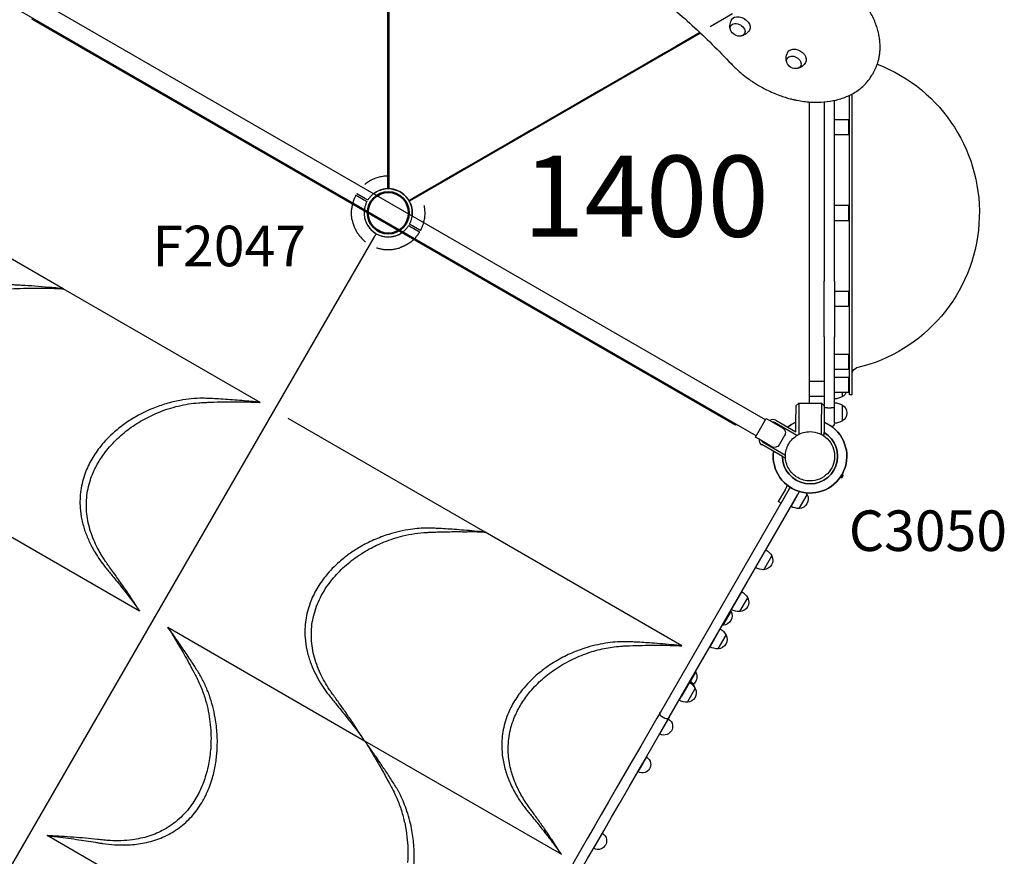
# Model space of a CAD drawing. Units: millimetres. Extents: x 0 to 36346, y 0 to 21000.
# Drawn here: x 7961 to 9780, y 12725 to 14272 of the extents above; entities that cross this region are included whole.
import ezdxf

# ---------------------------------------------------------------- set-up
doc = ezdxf.new("R2010")
doc.units = ezdxf.units.MM
doc.header["$LTSCALE"] = 15
doc.linetypes.add('HIDDEN2', pattern=[4.7625, 3.175, -1.5875])
doc.layers.get('DEFPOINTS').update_dxf_attribs({"lineweight": 50})
for name, color, linetype in [('P001', 131, 'Continuous'), ('P901', 135, 'Continuous'), ('P902', 185, 'Continuous'), ('P_3TEXT', 60, 'Continuous')]:
    doc.layers.add(name, color=color, linetype=linetype)
doc.styles.add('BIGFONT', font='simplex.shx', dxfattribs={"bigfont": 'bigfont.shx'})

# ---------------------------------------------------------------- blocks, each defined once
blk = doc.blocks.new('3デッキ下')
at = {"layer": 'DEFPOINTS'}
for centre in [(0, 0), (779.4, -450), (0, -900)]:
    blk.add_circle(centre, 38.1, dxfattribs=at)
at = {"layer": 'P901', "linetype": 'HIDDEN2'}
for p, q in [((43.4, 26.8), (37.8, 23.5)), ((39.3, 20.9), (44.9, 24.2)), ((46, 28.3), (43.4, 26.8)), ((44.9, 24.2), (47.5, 25.7)), ((-44.9, -24.2), (-47.5, -25.7)), ((-46, -28.3), (-43.4, -26.8)), ((-39.3, -20.9), (-44.9, -24.2)), ((-43.4, -26.8), (-37.8, -23.5)), ((740.4, -428.6), (38, -23.1)), ((1, -44.5), (1, -855.5)), ((777.9, -399), (777.9, -396)), ((777.9, -405.5), (777.9, -399)), ((780.9, -396), (780.9, -399)), ((780.9, -399), (780.9, -405.5)), ((38, -876.9), (740.4, -471.4)), ((777.9, -501), (777.9, -494.5)), ((777.9, -504), (777.9, -501)), ((780.9, -494.5), (780.9, -501)), ((780.9, -501), (780.9, -504)), ((-43.4, -873.2), (-46, -871.7)), ((-37.8, -876.5), (-43.4, -873.2)), ((-47.5, -874.3), (-44.9, -875.8)), ((-44.9, -875.8), (-39.3, -879.1)), ((37.8, -923.5), (43.4, -926.8)), ((44.9, -924.2), (39.3, -920.9)), ((43.4, -926.8), (46, -928.3)), ((47.5, -925.7), (44.9, -924.2))]:
    blk.add_line(p, q, dxfattribs=at)
for centre, radius, start, end in [((0, 0), 68, 71.3757, 168.6243), ((0, 0), 68, 31.264, 55.2813), ((0, 0), 44.5, 86.1366, 153.8634), ((0, 0), 44.5, 62, 86.1366), ((0, 0), 44.5, 31.9317, 62), ((0, 0), 44.5, 153.8634, 178), ((0, 0), 44.5, 333.8634, 28.0683), ((0, 0), 68, 329.1574, 28.736), ((0, 0), 44.5, 178, 208.0683), ((0, 0), 68, 184.7187, 208.736), ((0, 0), 68, 211.264, 270.8426), ((0, 0), 44.5, 211.9317, 266.1366), ((0, 0), 44.5, 266.1366, 333.8634), ((779.4, -450), 68, 91.264, 150.8426), ((779.4, -450), 68, 64.7187, 88.736), ((779.4, -450), 68, 311.3757, 48.6243), ((779.4, -450), 44.5, 91.9317, 146.1366), ((779.4, -450), 44.5, 58, 88.0683), ((779.4, -450), 44.5, 33.8634, 58), ((779.4, -450), 44.5, 146.1366, 213.8634), ((779.4, -450), 44.5, 326.1366, 33.8634), ((779.4, -450), 68, 209.1312, 268.736), ((779.4, -450), 44.5, 213.8634, 268.0683), ((779.4, -450), 44.5, 271.9317, 302), ((779.4, -450), 44.5, 302, 326.1366), ((779.4, -450), 68, 271.264, 295.2813), ((0, -900), 68, 89.1574, 148.736), ((0, -900), 68, 151.264, 175.2813), ((0, -900), 44.5, 93.8634, 148.0683), ((0, -900), 44.5, 26.1366, 93.8634), ((0, -900), 68, 331.264, 30.8688), ((0, -900), 44.5, 151.9317, 182), ((0, -900), 44.5, 331.9317, 26.1366), ((0, -900), 44.5, 182, 206.1366), ((0, -900), 68, 191.3757, 288.6243), ((0, -900), 44.5, 206.1366, 273.8634), ((0, -900), 44.5, 298, 328.0683), ((0, -900), 44.5, 273.8634, 298), ((0, -900), 68, 304.7187, 328.736)]:
    blk.add_arc(centre, radius, start, end, dxfattribs=at)
for points, knots in [([(21.7, 64.4), (21.7, 64.4), (21.7, 64.4), (22.8, 64.1), (23.9, 63.7), (25.6, 63), (26.2, 62.7), (27.4, 62.2), (28, 61.9), (28.8, 61.5), (29.2, 61.3), (29.8, 61), (30.1, 60.9), (30.7, 60.6), (31, 60.4), (32, 59.9), (32.6, 59.6), (35.1, 58.2), (37, 57.1), (38.7, 55.9), (38.7, 55.9), (38.7, 55.9)], [-1.90199, -1.90199, -1.90199, -1.90199, -1.897149, -1.897149, -1.559121, -1.559121, -1.349056, -1.349056, -1.165939, -1.165939, -1.057621, -1.057621, -0.962888, -0.962888, -0.847145, -0.847145, -0.639426, -0.639426, 0, 0, 0.005342, 0.005342, 0.005342, 0.005342]), ([(58.1, 35.3), (58.1, 35.3), (58.1, 35.2), (57.8, 35.1), (57.6, 35), (57.1, 34.7), (56.8, 34.5), (56.6, 34.4)], [1.7773922, 1.7773922, 1.7773922, 1.7773922, 1.8884555, 1.8884555, 1.9995327, 1.9995327, 2.1070009, 2.1070009, 2.1070009, 2.1070009]), ([(58.1, 31.8), (58.3, 31.9), (58.6, 32.1), (59.1, 32.4), (59.3, 32.5), (59.6, 32.6), (59.6, 32.7), (59.6, 32.7)], [-0.3296087, -0.3296087, -0.3296087, -0.3296087, -0.2221405, -0.2221405, -0.1110633, -0.1110633, 0, 0, 0, 0]), ([(-67.8, -5.6), (-67.8, -5.6), (-67.8, -5.6), (-67.9, -3.4), (-68, -1.3), (-67.9, 1.6), (-67.9, 2.3), (-67.8, 3.3), (-67.8, 3.7), (-67.8, 4.4), (-67.8, 4.7), (-67.7, 5.4), (-67.7, 5.8), (-67.6, 6.7), (-67.5, 7.4), (-67.4, 8.7), (-67.3, 9.4), (-67.1, 11.2), (-66.9, 12.3), (-66.7, 13.4), (-66.7, 13.4), (-66.7, 13.4)], [-1.905243, -1.905243, -1.905243, -1.905243, -1.899893, -1.899893, -1.259542, -1.259542, -1.051523, -1.051523, -0.935612, -0.935612, -0.840743, -0.840743, -0.732268, -0.732268, -0.548886, -0.548886, -0.338517, -0.338517, 0, 0, 0.004848, 0.004848, 0.004848, 0.004848]), ([(-58.1, -35.3), (-58.1, -35.3), (-58.1, -35.2), (-57.8, -35.1), (-57.6, -35), (-57.1, -34.7), (-56.8, -34.5), (-56.6, -34.4)], [0, 0, 0, 0, 0.1110633, 0.1110633, 0.2221405, 0.2221405, 0.3296087, 0.3296087, 0.3296087, 0.3296087]), ([(777.9, -383.8), (777.9, -383.5), (777.9, -383.1), (777.9, -382.6), (777.9, -382.4), (777.9, -382.1), (777.9, -382), (777.9, -382)], [-0.3296087, -0.3296087, -0.3296087, -0.3296087, -0.2221405, -0.2221405, -0.1110633, -0.1110633, 0, 0, 0, 0]), ([(780.9, -382), (780.9, -382), (780.9, -382.1), (780.9, -382.4), (780.9, -382.6), (780.9, -383.1), (780.9, -383.5), (780.9, -383.8)], [1.7773922, 1.7773922, 1.7773922, 1.7773922, 1.8884555, 1.8884555, 1.9995327, 1.9995327, 2.1070009, 2.1070009, 2.1070009, 2.1070009]), ([(824.4, -399), (824.4, -399), (824.3, -399), (823.5, -398.2), (822.6, -397.5), (821.2, -396.4), (820.6, -396), (819.6, -395.2), (819.1, -394.8), (818.3, -394.3), (818, -394.1), (817.4, -393.7), (817.1, -393.5), (816.5, -393.1), (816.2, -392.9), (815.3, -392.3), (814.7, -392), (812.3, -390.5), (810.4, -389.4), (808.5, -388.5), (808.5, -388.5), (808.5, -388.5)], [-1.90199, -1.90199, -1.90199, -1.90199, -1.897149, -1.897149, -1.559121, -1.559121, -1.349056, -1.349056, -1.165939, -1.165939, -1.057621, -1.057621, -0.962888, -0.962888, -0.847145, -0.847145, -0.639426, -0.639426, 0, 0, 0.005342, 0.005342, 0.005342, 0.005342]), ([(808.5, -511.5), (808.5, -511.5), (808.5, -511.5), (810.4, -510.6), (812.3, -509.5), (814.7, -508), (815.3, -507.7), (816.2, -507.1), (816.5, -506.9), (817.1, -506.5), (817.4, -506.3), (818, -505.9), (818.3, -505.7), (819.1, -505.2), (819.6, -504.8), (820.6, -504), (821.2, -503.6), (822.6, -502.5), (823.5, -501.8), (824.3, -501), (824.4, -501), (824.4, -501)], [-1.905243, -1.905243, -1.905243, -1.905243, -1.899893, -1.899893, -1.259542, -1.259542, -1.051523, -1.051523, -0.935612, -0.935612, -0.840743, -0.840743, -0.732268, -0.732268, -0.548886, -0.548886, -0.338517, -0.338517, 0, 0, 0.004848, 0.004848, 0.004848, 0.004848]), ([(777.9, -518), (777.9, -518), (777.9, -517.9), (777.9, -517.6), (777.9, -517.4), (777.9, -516.9), (777.9, -516.5), (777.9, -516.2)], [0, 0, 0, 0, 0.1110633, 0.1110633, 0.2221405, 0.2221405, 0.3296087, 0.3296087, 0.3296087, 0.3296087]), ([(-59.6, -867.3), (-59.6, -867.3), (-59.6, -867.4), (-59.3, -867.5), (-59.1, -867.6), (-58.6, -867.9), (-58.3, -868.1), (-58.1, -868.2)], [1.7773922, 1.7773922, 1.7773922, 1.7773922, 1.8884555, 1.8884555, 1.9995327, 1.9995327, 2.1070009, 2.1070009, 2.1070009, 2.1070009]), ([(-56.6, -865.6), (-56.8, -865.5), (-57.1, -865.3), (-57.6, -865), (-57.8, -864.9), (-58.1, -864.8), (-58.1, -864.7), (-58.1, -864.7)], [-0.3296087, -0.3296087, -0.3296087, -0.3296087, -0.2221405, -0.2221405, -0.1110633, -0.1110633, 0, 0, 0, 0]), ([(-66.7, -913.4), (-66.7, -913.4), (-66.7, -913.4), (-66.9, -912.3), (-67.1, -911.2), (-67.3, -909.4), (-67.4, -908.7), (-67.5, -907.4), (-67.6, -906.7), (-67.7, -905.8), (-67.7, -905.4), (-67.8, -904.7), (-67.8, -904.4), (-67.8, -903.7), (-67.8, -903.3), (-67.9, -902.3), (-67.9, -901.6), (-68, -898.7), (-67.9, -896.6), (-67.8, -894.4), (-67.8, -894.4), (-67.8, -894.4)], [-1.90199, -1.90199, -1.90199, -1.90199, -1.897149, -1.897149, -1.559121, -1.559121, -1.349056, -1.349056, -1.165939, -1.165939, -1.057621, -1.057621, -0.962888, -0.962888, -0.847145, -0.847145, -0.639426, -0.639426, 0, 0, 0.005342, 0.005342, 0.005342, 0.005342]), ([(59.6, -932.7), (59.6, -932.7), (59.6, -932.6), (59.3, -932.5), (59.1, -932.4), (58.6, -932.1), (58.3, -931.9), (58.1, -931.8)], [0, 0, 0, 0, 0.1110633, 0.1110633, 0.2221405, 0.2221405, 0.3296087, 0.3296087, 0.3296087, 0.3296087]), ([(38.7, -955.9), (38.7, -955.9), (38.7, -955.9), (37, -957.1), (35.1, -958.2), (32.6, -959.6), (32, -959.9), (31, -960.4), (30.7, -960.6), (30.1, -960.9), (29.8, -961), (29.2, -961.3), (28.8, -961.5), (28, -961.9), (27.4, -962.2), (26.2, -962.7), (25.6, -963), (23.9, -963.7), (22.8, -964.1), (21.7, -964.4), (21.7, -964.4), (21.7, -964.4)], [-1.905243, -1.905243, -1.905243, -1.905243, -1.899893, -1.899893, -1.259542, -1.259542, -1.051523, -1.051523, -0.935612, -0.935612, -0.840743, -0.840743, -0.732268, -0.732268, -0.548886, -0.548886, -0.338517, -0.338517, 0, 0, 0.004848, 0.004848, 0.004848, 0.004848])]:
    blk.add_open_spline(points, degree=3, knots=knots, dxfattribs=at)
for points, weights in [([(56.6, 34.4), (50.7, 31), (46, 28.3)], [1.00137883951, 1.00587299116, 1]), ([(47.5, 25.7), (52.2, 28.4), (58.1, 31.8)], [1, 1.00518025879, 1]), ([(-47.5, -25.7), (-52.2, -28.4), (-59.6, -32.7)], [1, 1.0058729913, 1.00137883954]), ([(-56.6, -34.4), (-50.7, -31), (-46, -28.3)], [1, 1.0051802588, 1]), ([(777.9, -396), (777.9, -390.5), (777.9, -383.8)], [1, 1.00518025879, 1]), ([(780.9, -383.8), (780.9, -390.5), (780.9, -396)], [1.00137883951, 1.00587299116, 1]), ([(777.9, -516.2), (777.9, -509.5), (777.9, -504)], [1, 1.0051802588, 1]), ([(780.9, -504), (780.9, -509.5), (780.9, -518)], [1, 1.0058729913, 1.00137883954]), ([(-58.1, -868.2), (-52.2, -871.6), (-47.5, -874.3)], [1.00137883951, 1.00587299116, 1]), ([(-46, -871.7), (-50.7, -869), (-56.6, -865.6)], [1, 1.00518025879, 1]), ([(58.1, -931.8), (52.2, -928.4), (47.5, -925.7)], [1, 1.0051802588, 1]), ([(46, -928.3), (50.7, -931), (58.1, -935.3)], [1, 1.0058729913, 1.00137883954])]:
    blk.add_rational_spline(points, weights, degree=2, dxfattribs=at)

msp = doc.modelspace()

# ---------------------------------------------------------------- linework, layer by layer
at = {"layer": 'P001'}
for p, q in [((8640.9, 13959.2), (8640.9, 14586.7)), ((8642.9, 14586.1), (8642.9, 13959.2)), ((9538.6, 14174.1), (9536.1, 14169.8)), ((9420.3, 13562.7), (9420.3, 14119.7)), ((9447.3, 14119.7), (9447.3, 14044.2)), ((9447.3, 14119.7), (9447.3, 14044.2)), ((9466.3, 14044.2), (9466.3, 14122.5)), ((9466.3, 14044.2), (9466.3, 14122.5)), ((9494.3, 13578.2), (9494.3, 14131.9)), ((9494.3, 13578.2), (9494.3, 14131.9)), ((9499.3, 13578.2), (9499.3, 14134.5)), ((9499.3, 13578.2), (9499.3, 14134.5)), ((9466.3, 14087.5), (9493.3, 14087.5)), ((9466.3, 14087.5), (9493.3, 14087.5)), ((9493.3, 14059.5), (9493.3, 14087.5)), ((9493.3, 14059.5), (9493.3, 14087.5)), ((9466.3, 14059.5), (9493.3, 14059.5)), ((9466.3, 14059.5), (9493.3, 14059.5)), ((9447.3, 14044.2), (9447.3, 13788.3)), ((9447.3, 14044.2), (9447.3, 13788.3)), ((9466.3, 13788.3), (9466.3, 14044.2)), ((9466.3, 13788.3), (9466.3, 14044.2)), ((8041.3, 13774.4), (7677.5, 13984.4)), ((9466.3, 13928.7), (9493.3, 13928.7)), ((9466.3, 13928.7), (9493.3, 13928.7)), ((9493.3, 13900.7), (9493.3, 13928.7)), ((9493.3, 13900.7), (9493.3, 13928.7)), ((9466.3, 13900.7), (9493.3, 13900.7)), ((9466.3, 13900.7), (9493.3, 13900.7)), ((7752.8, 12374.7), (8616.3, 13870.4)), ((8618.1, 13873.5), (8619.6, 13876.1)), ((8405, 13564.4), (8041.3, 13774.4)), ((9447.3, 13685.4), (9447.3, 13788.3)), ((9447.3, 13685.4), (9447.3, 13788.3)), ((9466.3, 13788.3), (9466.3, 13685.4)), ((9466.3, 13788.3), (9466.3, 13685.4)), ((9466.3, 13770), (9493.3, 13770)), ((9466.3, 13770), (9493.3, 13770)), ((9493.3, 13742), (9493.3, 13770)), ((9493.3, 13742), (9493.3, 13770)), ((9466.3, 13742), (9493.3, 13742)), ((9466.3, 13742), (9493.3, 13742)), ((9447.3, 13685.4), (9447.3, 13557.7)), ((9447.3, 13685.4), (9447.3, 13557.7)), ((9466.3, 13553.5), (9466.3, 13685.4)), ((9466.3, 13553.5), (9466.3, 13685.4)), ((9466.3, 13653.7), (9493.3, 13653.7)), ((9466.3, 13653.7), (9493.3, 13653.7)), ((9493.3, 13625.7), (9493.3, 13653.7)), ((9493.3, 13625.7), (9493.3, 13653.7)), ((9466.3, 13625.7), (9493.3, 13625.7)), ((9466.3, 13625.7), (9493.3, 13625.7)), ((9466.3, 13611.2), (9493.3, 13611.2)), ((9466.3, 13611.2), (9493.3, 13611.2)), ((9493.3, 13583.2), (9493.3, 13611.2)), ((9493.3, 13583.2), (9493.3, 13611.2)), ((9420.3, 13603.7), (9447.3, 13603.7)), ((9420.3, 13603.7), (9447.3, 13603.7)), ((9420.3, 13575.7), (9447.3, 13575.7)), ((9420.3, 13575.7), (9447.3, 13575.7)), ((9466.3, 13583.2), (9493.3, 13583.2)), ((9466.3, 13583.2), (9493.3, 13583.2)), ((9481.3, 13575), (9481.3, 13583.2)), ((9481.3, 13575), (9481.3, 13583.2)), ((9499.3, 13578.2), (9494.3, 13578.2)), ((9499.3, 13578.2), (9494.3, 13578.2)), ((9395.3, 13557.7), (9400.3, 13562.7)), ((9395.3, 13557.7), (9400.3, 13562.7)), ((9395.3, 13557.7), (9395.3, 13542.7)), ((9395.3, 13557.7), (9395.3, 13542.7)), ((9400.3, 13562.7), (9442.3, 13562.7)), ((9400.3, 13562.7), (9400.3, 13542.7)), ((9400.3, 13562.7), (9442.3, 13562.7)), ((9400.3, 13562.7), (9400.3, 13542.7)), ((9442.3, 13562.7), (9442.3, 13542.7)), ((9442.3, 13562.7), (9447.3, 13557.7)), ((9442.3, 13562.7), (9442.3, 13542.7)), ((9442.3, 13562.7), (9447.3, 13557.7)), ((9447.3, 13557.7), (9447.3, 13542.7)), ((9447.3, 13557.7), (9447.3, 13542.7)), ((9481.3, 13530), (9481.3, 13559.4)), ((9481.3, 13530), (9481.3, 13559.4)), ((9395.3, 13509.7), (9395.3, 13542.7)), ((9395.3, 13509.7), (9395.3, 13542.7)), ((9400.3, 13542.7), (9400.3, 13505.1)), ((9400.3, 13542.7), (9400.3, 13505.1)), ((9442.3, 13505.1), (9442.3, 13542.7)), ((9442.3, 13505.1), (9442.3, 13542.7)), ((9447.3, 13542.7), (9447.3, 13508.6)), ((9447.3, 13542.7), (9447.3, 13508.6)), ((9453.3, 13554.2), (9460.3, 13554.2)), ((9453.3, 13554.2), (9460.3, 13554.2)), ((9466.3, 13544.7), (9466.3, 13553.5)), ((9466.3, 13544.7), (9466.3, 13553.5)), ((9466.3, 13544.7), (9466.3, 13553.5)), ((9466.3, 13544.7), (9466.3, 13553.5)), ((9466.3, 13525.7), (9466.3, 13544.7)), ((9466.3, 13525.7), (9466.3, 13544.7)), ((8820.7, 13324.4), (8456.9, 13534.4)), ((9281.9, 13523.2), (9281.9, 13523.2)), ((9320.4, 13499.9), (9340.4, 13534.5)), ((9340.4, 13534.5), (9345.9, 13531.3)), ((9345.9, 13531.3), (9370.7, 13517)), ((9396.8, 13503.1), (9355.6, 13526.9)), ((9358.1, 13531.2), (9395.3, 13509.7)), ((9374.3, 13503.4), (9364.3, 13486)), ((9399.1, 13503.7), (9399.1, 13503.7)), ((9399.1, 13503.7), (9399.1, 13503.7)), ((9447.3, 13503.7), (9444.7, 13503.7)), ((9447.3, 13503.7), (9444.7, 13503.7)), ((9447.3, 13503.7), (9447.3, 13508.6)), ((9447.3, 13503.7), (9447.3, 13508.6)), ((9325.9, 13496.7), (9320.4, 13499.9)), ((9350.7, 13482.4), (9325.9, 13496.7)), ((9370.3, 13464.1), (9332.1, 13486.2)), ((9334.6, 13490.5), (9375.8, 13466.7)), ((9374.5, 13461.7), (9370.3, 13464.1)), ((9375.8, 13463.9), (9374.5, 13461.7)), ((9482.3, 13429.5), (9479.5, 13424.5)), ((9480.2, 13430.7), (9482.3, 13429.5)), ((9375.1, 13402.7), (9379.8, 13410.8)), ((9479.5, 13424.5), (9477.1, 13425.8)), ((9382.4, 13403.4), (9144.8, 12991.8)), ((9161.3, 12982.3), (9398.9, 13393.9)), ((9375.1, 13402.7), (9362.6, 13381.1)), ((9367.8, 13378.1), (9380.3, 13399.7)), ((9380.3, 13399.7), (9384.7, 13407.4)), ((9384.7, 13407.4), (9382.4, 13403.4)), ((9386.3, 13372), (9402.1, 13399.5)), ((9398.9, 13393.9), (9402.1, 13399.5)), ((9401.4, 13368.2), (9416.1, 13393.7)), ((7818.7, 13388.9), (8182.4, 13178.9)), ((9367.8, 13378.1), (9362.6, 13381.1)), ((9184.4, 13114.4), (8820.7, 13324.4)), ((9336, 13255), (9350.7, 13280.5)), ((9276.2, 13181.4), (9295.2, 13214.3)), ((9291.4, 13177.6), (9306.1, 13203.1)), ((8182.4, 13178.9), (8182.4, 13178.9)), ((9260.7, 13152.6), (9275.4, 13178)), ((8234.4, 13148.9), (8598.1, 12938.9)), ((9236.5, 13112.6), (9255.5, 13145.5)), ((9251.6, 13108.8), (9266.3, 13134.2)), ((9200.6, 13048.4), (9210.5, 13065.5)), ((9179.4, 13013.7), (9198.4, 13046.7)), ((9199.7, 13049), (9183.7, 13021.2)), ((9194.6, 13010), (9209.3, 13035.4)), ((9159.4, 12979.1), (9143.4, 12951.4)), ((9153.1, 12980.1), (9147, 12983.6)), ((8598.1, 12938.9), (8961.8, 12728.9)), ((9118.9, 12909), (9102.9, 12881.3)), ((8375.5, 12553.4), (8011.8, 12763.4)), ((8011.8, 12763.4), (8011.8, 12763.4)), ((9037.4, 12767.8), (9021.4, 12740.1)), ((8961.8, 12728.9), (8961.8, 12728.9))]:
    msp.add_line(p, q, dxfattribs=at)
for points in [[(8580.8, 14604.4, -0.024912), (8716.8, 14560.3, -0.02345), (8847.9, 14503.3, -0.026779), (8992.2, 14422.6, -0.027233), (9126.8, 14326.7, -0.017105), (9203.8, 14261, -0.018102), (9275.9, 14190)], [(9538.6, 14174.1, 0.032174), (9543.6, 14184.2, 0.031227), (9547.3, 14194.9, 0.019415), (9548.9, 14201.9, 0.018485), (9550, 14209.1, 0.022145), (9550.7, 14217.9, 0.020544), (9550.6, 14226.8, 0.020393), (9549.7, 14235.9, 0.018728), (9548.2, 14245, 0.018595), (9545.8, 14254.3, 0.016968), (9542.9, 14263.4, 0.019727), (9538.4, 14274.2, 0.017782), (9533.2, 14284.7, 0.005081), (9531.5, 14287.7, 0.004955), (9529.7, 14290.6)], [(9274.2, 14253.4, -0.044621), (9273.4, 14257.2, -0.041753), (9273.3, 14261.1, -0.051436), (9274.1, 14265.9, -0.049999), (9275.8, 14270.5, -0.00557), (9276, 14271, -0.005629), (9276.3, 14271.5)], [(9309.2, 14252.5, -0.045727), (9306.5, 14248.9, -0.046588), (9303.2, 14245.9, -0.043639), (9299.7, 14243.6, -0.046312), (9295.9, 14242.1, -0.008307), (9295.2, 14241.9, -0.008421), (9294.5, 14241.7)], [(9378.2, 14193.4, -0.044621), (9377.4, 14197.2, -0.041753), (9377.2, 14201.1, -0.051436), (9378, 14205.9, -0.049999), (9379.7, 14210.5, -0.00557), (9379.9, 14211, -0.005629), (9380.2, 14211.5)], [(9413.1, 14192.5, -0.045727), (9410.4, 14188.9, -0.046588), (9407.1, 14185.9, -0.043639), (9403.7, 14183.6, -0.046312), (9399.9, 14182.1, -0.008307), (9399.2, 14181.9, -0.008421), (9398.5, 14181.7)], [(9275.9, 14190, 0.011655), (9282.9, 14183, 0.011128), (9290.2, 14176.2, 0.014786), (9300.6, 14167.6, 0.014393), (9311.4, 14159.6, 0.018053), (9325.8, 14150.4, 0.017858), (9340.7, 14142.3, 0.014294), (9353, 14136.6, 0.014789), (9365.6, 14131.6, 0.011122), (9375.1, 14128.4, 0.01145), (9384.7, 14125.7, 0.007636), (9391.1, 14124.1, 0.007879), (9397.5, 14122.8, 0.031526), (9422.3, 14119.5, 0.037458), (9447.4, 14119.7, 0.037882), (9469.8, 14123.3, 0.046793), (9491.4, 14130.6, 0.050298), (9510.2, 14141.4, 0.058776), (9526.3, 14156.1, 0.023591), (9531.5, 14162.7, 0.024059), (9536.1, 14169.8)], [(8026.6, 13775.9, -0.000135), (8020.3, 13776.5, 0.000748), (8014, 13777, 0.004331), (7988.9, 13779.1, 0.003631), (7963.9, 13780.7, 0.001808), (7955, 13781.2, 0.003133), (7946.2, 13781.6, 0.003059), (7940.8, 13781.8, 0.004898), (7935.3, 13781.9)], [(7944.8, 13774.5, -0.009397), (7990.8, 13775.5, -0.010686), (8036.7, 13774.6, 0.000408), (8039, 13774.5, -0.00018), (8041.3, 13774.4)], [(8041.3, 13774.4, -0.000448), (8036.2, 13774.9, 0.001236), (8031.2, 13775.4, 0.000511), (8028.9, 13775.7, 0.000397), (8026.6, 13775.9)], [(8299.1, 13571.9, 0.027574), (8278, 13570.9, 0.02042), (8257.2, 13568, 0.027172), (8231.6, 13561.8, 0.023848), (8206.7, 13553.1, 0.016095), (8191.7, 13546.4, 0.015942), (8177.1, 13538.7, 0.025083), (8155.8, 13525.3, 0.026447), (8136.1, 13509.8, 0.020426), (8122.8, 13497.1, 0.02226), (8110.6, 13483.3, 0.037607), (8094.2, 13459.6, 0.043758), (8081.8, 13433.5, 0.052835), (8073.8, 13401.8, 0.054176), (8072.6, 13369.2, 0.035088), (8075.8, 13347.2, 0.031048), (8081.8, 13325.7, 0.026836), (8090, 13305.9, 0.024286), (8100.1, 13287, 0.016373), (8109.1, 13273.2, 0.018262), (8119, 13260)], [(8182.4, 13178.9, 0.001699), (8169.6, 13198.7, 0.004642), (8156.5, 13218.2, 0.004361), (8141.9, 13239.3, 0.004792), (8127, 13260, -0.004783), (8121.1, 13268.2, -0.010932), (8115.5, 13276.5, -0.008674), (8111.1, 13283.6, -0.009302), (8106.9, 13290.9, -0.040245), (8093.3, 13321.5, -0.051443), (8085.4, 13354.1, -0.055985), (8084.7, 13388, -0.056739), (8091.6, 13421.2, -0.039382), (8101.3, 13444.4, -0.034075), (8114.3, 13465.9, -0.041907), (8135.6, 13491.5, -0.035612), (8160.5, 13513.4, -0.033339), (8187.9, 13531.5, -0.031965), (8217.3, 13545.8, -0.038154), (8253.9, 13557.6, -0.03948), (8291.9, 13563.6, -0.008442), (8300.2, 13564.1, -0.001204), (8308.5, 13564.5, -0.009266), (8353.8, 13565.5, -0.010428), (8399.1, 13564.6, -0.000304), (8401.2, 13564.5, 0.000016), (8403.3, 13564.5, 0.000154), (8404.1, 13564.4, -0.000371), (8405, 13564.4)], [(8392.5, 13565.7, 0.004783), (8358.4, 13568.6, 0.00567), (8324.1, 13570.9, 0.00289), (8311.6, 13571.5, 0.008276), (8299.1, 13571.9)], [(8405, 13564.4, 0.000151), (8404.2, 13564.5, -0.000215), (8403.3, 13564.6, 0.000058), (8397.9, 13565.1, 0.000508), (8392.5, 13565.7)], [(9375.8, 13464.7, -0.131655), (9381.9, 13487.5, -0.131652), (9398.5, 13504.1)], [(9398.5, 13504.1, -0.065529), (9409.5, 13508.7, -0.065588), (9421.3, 13510.2)], [(9421.3, 13510.2, -0.19887), (9453.5, 13496.9, -0.198923), (9466.8, 13464.7)], [(9398.5, 13425.3, -0.131653), (9381.9, 13442, -0.13165), (9375.8, 13464.7)], [(9466.8, 13464.7, -0.198916), (9453.5, 13432.5, -0.198897), (9421.3, 13419.2)], [(9421.3, 13419.2, -0.065559), (9409.5, 13420.8, -0.065538), (9398.5, 13425.3)], [(8714.8, 13331.9, 0.022738), (8699, 13331.4, 0.016684), (8683.2, 13329.6, 0.020316), (8662.8, 13325.9, 0.021068), (8642.8, 13320.4, 0.026499), (8615.3, 13310, 0.029085), (8589.1, 13296.7, 0.023096), (8569.8, 13284.1, 0.02428), (8551.8, 13269.8, 0.020425), (8538.5, 13257.1, 0.022261), (8526.3, 13243.3, 0.037602), (8509.9, 13219.6, 0.043758), (8497.5, 13193.5, 0.052864), (8489.4, 13161.8, 0.054173), (8488.3, 13129.2, 0.035749), (8491.6, 13106.7, 0.031517), (8497.8, 13084.9, 0.024422), (8505.3, 13066.7, 0.022742), (8514.4, 13049.4, 0.017795), (8524, 13034.3, 0.019953), (8534.7, 13020)], [(8598.1, 12938.9, -0.034057), (8596.6, 12940.8, -0.017205), (8595.2, 12942.9, -0.002396), (8593.3, 12946.2, 0.026535), (8591.2, 12949.4, 0.00375), (8589, 12952.3, -0.021519), (8586.9, 12955.4, -0.009765), (8585.1, 12958.4, 0.003934), (8583.3, 12961.4, 0.012569), (8577.8, 12970.2, 0.004181), (8571.9, 12978.7, 0.001053), (8559, 12997.3, 0.005939), (8545.7, 13015.8, -0.001209), (8539.5, 13024.4, -0.010482), (8533.4, 13033.1, -0.018159), (8524.6, 13047.5, -0.019522), (8516.8, 13062.5, -0.020779), (8509.7, 13079.6, -0.028945), (8504.3, 13097.3, -0.054281), (8499.8, 13131.8, -0.059333), (8503.2, 13166.3, -0.057759), (8514.8, 13199.9, -0.048202), (8533.2, 13230.4, -0.041061), (8555.2, 13255.4, -0.035424), (8580.9, 13276.9, -0.030434), (8606.8, 13293.3, -0.030729), (8634.5, 13306.4, -0.019007), (8651.6, 13312.5, -0.015208), (8669.1, 13317.4, -0.024214), (8691, 13321.7, -0.022203), (8713.1, 13324, -0.002572), (8716.6, 13324.2, -0.001597), (8720.2, 13324.4, -0.002413), (8730, 13324.7, -0.00109), (8739.8, 13325, -0.002959), (8755.4, 13325.3, -0.005454), (8771, 13325.4, -0.000942), (8781.9, 13325.3, 0.007895), (8792.8, 13325.4, 0.00239), (8798.6, 13325.5, -0.02915), (8804.4, 13325.4, -0.005569), (8807.8, 13325.1, 0.022605), (8811.2, 13324.9, 0.011467), (8814.7, 13324.9, -0.029957), (8818.3, 13324.8, -0.014541), (8819.5, 13324.6, -0.017262), (8820.7, 13324.4)], [(8806, 13325.9, 0.002783), (8787, 13327.6, 0.002895), (8768, 13329.1, 0.002525), (8752, 13330.2, 0.002719), (8736, 13331.1, 0.001234), (8730.7, 13331.4, 0.00248), (8725.4, 13331.6, 0.003113), (8720.1, 13331.8, 0.004264), (8714.8, 13331.9)], [(8820.7, 13324.4, 0.001087), (8813.3, 13325.2, 0.001082), (8806, 13325.9)], [(8119, 13260, 0.00266), (8125.1, 13252.4, -0.000333), (8131.3, 13244.9, -0.00198), (8138.8, 13235.7, -0.001747), (8146.3, 13226.4, -0.001351), (8151.7, 13219.6, -0.00144), (8157, 13212.7, -0.002541), (8164.8, 13202.6, -0.002213), (8172.4, 13192.5, -0.000466), (8173.7, 13190.7, -0.000514), (8175, 13189)], [(8175, 13189, -0.001422), (8178.6, 13184.2, -0.000388), (8182.1, 13179.4, 0.000224), (8182.2, 13179.1, 0.00035), (8182.4, 13178.9)], [(8234.4, 13148.9, -0.006338), (8252.1, 13120, -0.007787), (8269, 13090.7, -0.003873), (8278, 13074.2, -0.003513), (8286.8, 13057.6, -0.024776), (8296.7, 13035.8, -0.023965), (8304.5, 13013.2, -0.040469), (8312.5, 12973.6, -0.039707), (8314.2, 12933.3, -0.031574), (8311.1, 12902.4, -0.035431), (8303.9, 12872.2, -0.035731), (8293.2, 12845.2, -0.041512), (8278.5, 12820.3, -0.05479), (8255.8, 12794.6, -0.058319), (8227.8, 12774.6, -0.05034), (8199.4, 12762.4, -0.042938), (8169.1, 12755.8, -0.02491), (8148.6, 12754.1, -0.021818), (8128, 12754.3, -0.012577), (8116.2, 12755.3, -0.000406), (8104.4, 12756.5, 0.008428), (8060.1, 12760.5, 0.006859), (8015.8, 12763.2, 0.000232), (8013.8, 12763.3, -0.00085), (8011.8, 12763.4)], [(8243, 13136.9, 0.002686), (8238.7, 13142.9, -0.000384), (8234.4, 13148.9)], [(8293.8, 13060.9, 0.006838), (8288.5, 13069.6, 0.003575), (8283, 13078.2, 0.001499), (8278.6, 13084.9, 0.001219), (8274.2, 13091.6, 0.00219), (8266.5, 13103.1, 0.002032), (8258.7, 13114.5, 0.00256), (8250.9, 13125.7, 0.001271), (8243, 13136.9)], [(9078.5, 13121.9, 0.024046), (9061, 13121.2, 0.017739), (9043.5, 13119.1, 0.020003), (9024.1, 13115.3, 0.019752), (9005, 13109.9, 0.026319), (8977.9, 13099.5, 0.028714), (8952.1, 13086.2, 0.022653), (8933.2, 13073.8, 0.023818), (8915.5, 13059.8, 0.020426), (8902.2, 13047.1, 0.02226), (8890, 13033.3, 0.037607), (8873.6, 13009.6, 0.043758), (8861.2, 12983.5, 0.053505), (8853.1, 12951.4, 0.05466), (8852.1, 12918.4, 0.039697), (8856, 12893.6, 0.033375), (8863.5, 12869.6, 0.03156), (8874.2, 12846.4, 0.02625), (8887.5, 12824.6, 0.009806), (8892.8, 12817.2, 0.010021), (8898.4, 12810)], [(9169.7, 13115.9, 0.002753), (9149.3, 13117.7, 0.003406), (9129, 13119.3, 0.002006), (9114, 13120.3, 0.003079), (9099, 13121.2, 0.00289), (9088.7, 13121.6, 0.008054), (9078.5, 13121.9)], [(8961.8, 12728.9, 0.002434), (8946.5, 12752.5, 0.00547), (8930.7, 12775.9, 0.00401), (8917.9, 12794.1, 0.003977), (8904.9, 12812.1, -0.024141), (8890.4, 12833.8, -0.031029), (8878.4, 12857, -0.041592), (8868.3, 12886.3, -0.049595), (8863.7, 12916.9, -0.057497), (8865.9, 12950.7, -0.054868), (8875.5, 12983.2, -0.037797), (8887.1, 13005.9, -0.032803), (8901.8, 13026.7, -0.038532), (8924, 13050.2, -0.033525), (8949.3, 13070.2, -0.034568), (8979.2, 13087.8, -0.03389), (9011.1, 13101.2, -0.030783), (9040.7, 13109.3, -0.031549), (9071.1, 13113.6, -0.008509), (9079.5, 13114.1, -0.001364), (9088, 13114.5, -0.009378), (9133.9, 13115.5, -0.010681), (9179.9, 13114.6, 0.000409), (9182.2, 13114.5, -0.000181), (9184.4, 13114.4)], [(9184.4, 13114.4, -0.000453), (9179.4, 13114.9, 0.001225), (9174.4, 13115.4, 0.000531), (9172, 13115.7, 0.000446), (9169.7, 13115.9)], [(8113.7, 12749, 0.023548), (8135.8, 12746.6, 0.023212), (8158, 12746.3, 0.01869), (8173, 12747.3, 0.018271), (8187.8, 12749.4, 0.043699), (8217.8, 12757.6, 0.051063), (8245.7, 12771.3, 0.052334), (8270.5, 12790.6, 0.048981), (8290.9, 12814.5, 0.044425), (8306.2, 12841.3, 0.037303), (8317, 12870.3, 0.028643), (8322.7, 12895.2, 0.026081), (8325.6, 12920.5, 0.030346), (8325.7, 12951.1, 0.029121), (8322.1, 12981.5, 0.01932), (8317.6, 13002.4, 0.022533), (8311.3, 13022.8, 0.020775), (8303.4, 13042.3, 0.026361), (8293.8, 13060.9)], [(8534.7, 13020, 0.002376), (8541.1, 13012.1, -0.00067), (8547.5, 13004.3, -0.005021), (8568.7, 12977.8, -0.006273), (8589.4, 12950.7)], [(8589.4, 12950.7, -0.000986), (8592.4, 12946.7, -0.001011), (8595.4, 12942.6)], [(8598.1, 12938.9, -0.026702), (8599.5, 12937.3, -0.015207), (8600.7, 12935.5, -0.010545), (8601.9, 12933.5, -0.000796), (8603.1, 12931.4, 0.007549), (8607.6, 12924.1, -0.009638), (8612.1, 12916.6, -0.001592), (8615.9, 12910, 0.005025), (8619.8, 12903.4, -0.008234), (8632.9, 12880.4, -0.003815), (8645.5, 12857.2, -0.006952), (8652.6, 12843.5, -0.016202), (8659, 12829.4, -0.026159), (8667, 12807, -0.020844), (8672.9, 12784, -0.023769), (8676.5, 12761.5, -0.022489), (8678.1, 12738.7, -0.024552), (8677.4, 12713.8, -0.026148)], [(8605.4, 12928.7, 0.00118), (8601.8, 12933.8, -0.000218), (8598.1, 12938.9)], [(8657.5, 12850.9, 0.006805), (8652.2, 12859.7, 0.003526), (8646.6, 12868.4, 0.003953), (8633.8, 12887.8, 0.003341), (8620.8, 12907, 0.001862), (8615.1, 12915, 0.001078), (8609.5, 12923.1, 0.000585), (8607.5, 12925.9, 0.000686), (8605.4, 12928.7)], [(8477.5, 12539, 0.019669), (8496.5, 12536.8, 0.019702), (8515.6, 12536.2, 0.024939), (8536.7, 12537.3, 0.026722), (8557.5, 12540.6, 0.045021), (8586.9, 12549.7, 0.050683), (8614, 12564.2, 0.054482), (8638.9, 12585.3, 0.049546), (8659, 12611.1, 0.041652), (8672.7, 12637.6, 0.035159), (8682.3, 12665.9, 0.027988), (8687.3, 12691, 0.025886), (8689.7, 12716.4, 0.030227), (8689, 12746.7, 0.028003), (8684.9, 12776.7, 0.017412), (8680.6, 12795, 0.020236), (8675, 12813, 0.014476), (8669.2, 12827.7, 0.019213), (8662.5, 12841.9, 0.007055), (8660.1, 12846.5, 0.007524), (8657.5, 12850.9)], [(8898.4, 12810, 0.00269), (8904.5, 12802.5, -0.000307), (8910.6, 12795.1, -0.00199), (8918.2, 12785.7, -0.001762), (8925.8, 12776.3, -0.001405), (8931.3, 12769.2, -0.001526), (8936.8, 12762.2, -0.002814), (8945, 12751.5, -0.001948), (8953.1, 12740.7)], [(8011.8, 12763.4, 0.000411), (8016.8, 12762.9, -0.001617), (8021.8, 12762.3, -0.000596), (8024.1, 12762, -0.000529), (8026.4, 12761.8)], [(8026.4, 12761.8, -0.003596), (8046.3, 12759.3, -0.003569), (8066.1, 12756.5, -0.002677), (8083.5, 12753.9, -0.002221), (8100.9, 12751.1, 0.000455), (8107.3, 12750, 0.003021), (8113.7, 12749)], [(8953.1, 12740.7, -0.002065), (8956.6, 12736.1, -0.00095), (8960, 12731.4, -0.000008), (8960.9, 12730.2, 0.000683), (8961.8, 12728.9)]]:
    msp.add_lwpolyline(points, format="xyb", dxfattribs=at)
for points in [[(9144.8, 12991.8), (9138.5, 12980.8), (9108.4, 12928.7), (9086.6, 12891.1), (9063.9, 12851.6), (9049.1, 12826), (9035.3, 12802.2), (9022.4, 12779.8), (9010.1, 12758.6)], [(9026.6, 12749.1), (9040.2, 12772.6), (9054.6, 12797.7), (9070.2, 12824.6), (9087, 12853.7), (9112.1, 12897.2), (9136.5, 12939.5), (9161.3, 12982.3)], [(9010.1, 12758.6), (8985.5, 12715.8), (8976.6, 12700.5), (8962.7, 12676.4), (8937.3, 12632.5), (8892.1, 12554.2), (8842.9, 12469), (8842.9, 12469)], [(8859.4, 12459.5), (8872.5, 12482.1), (8896.1, 12523), (8918.7, 12562.2), (8953.8, 12623), (8993.1, 12691), (9010.3, 12720.9), (9026.6, 12749.1)]]:
    msp.add_lwpolyline(points, dxfattribs=at)
at = {"layer": 'P001', "extrusion": (3.80696e-16, -2.95743e-13, -1)}
msp.add_arc((-9290.9, 14258.8, 0), 17.5, 260.1492, 339.8508, dxfattribs=at)
at = {"layer": 'P001', "extrusion": (5.55713e-16, -2.95713e-13, -1)}
msp.add_arc((-9394.8, 14198.8, 0), 17.5, 260.1492, 339.8508, dxfattribs=at)
at = {"layer": 'P001', "extrusion": (-1.81933e-17, -2.96373e-13, -1)}
msp.add_arc((-9439.7, 13914.7, 0), 294.5, 111.0649, 256.7993, dxfattribs=at)
at = {"layer": 'P001', "extrusion": (-3.07408e-18, -2.96427e-13, -1)}
msp.add_arc((-9439.7, 13914.7, 0), 294.5, 111.0649, 256.7993, dxfattribs=at)
at = {"layer": 'P001', "extrusion": (-3.63311e-29, -2.96666e-13, -1)}
for centre, radius, start, end in [((-8641.9, 13914.7, 0), 68, 89.1574, 90.8426), ((-8641.9, 13914.7, 0), 51, 88.8765, 91.1235), ((-8641.9, 13914.7, 0), 51, 148.8765, 151.1235), ((-8641.9, 13914.7, 0), 68, 149.1574, 150.8426), ((-9284.9, 13528.4, 0), 6, 251.8103, 300), ((-9421.3, 13464.7, 0), 68, 52.4795, 67.5205), ((-9400.5, 13385.7, 0), 17.5, 152.8783, 267.1217), ((-9389.8, 13379.2, 0), 30, 143.3587, 151.0817), ((-9400.8, 13398.2, 0), 30, 268.9183, 299.0684), ((-9324.5, 13266, 0), 30, 120.9316, 151.0817), ((-9335.1, 13272.5, 0), 17.5, 152.8783, 267.1217), ((-9335.4, 13285, 0), 30, 268.9183, 299.0684), ((-9279.8, 13188.6, 0), 30, 120.9316, 151.0817), ((-9290.5, 13195.1, 0), 17.5, 152.8783, 267.1217), ((-9259.8, 13170, 0), 17.5, 152.8783, 267.1217), ((-9249.1, 13163.5, 0), 30, 148.8629, 151.0817), ((-9290.8, 13207.6, 0), 30, 268.9183, 299.0684), ((-9240, 13119.7, 0), 30, 120.9316, 151.0817), ((-9260.1, 13182.5, 0), 30, 268.9183, 271.1371), ((-9250.7, 13126.3, 0), 17.5, 152.8783, 267.1217), ((-9251, 13138.8, 0), 30, 268.9183, 299.0684), ((-9194.9, 13057.5, 0), 17.5, 152.8783, 233.2263), ((-9184.2, 13051, 0), 30, 148.8629, 151.0817), ((-9183, 13020.9, 0), 30, 120.9316, 151.0817), ((-9191.7, 13035.1, 0), 16, 120, 168.2945), ((-9195.2, 13070.1, 0), 30, 271.1232, 271.1371), ((-9193.7, 13027.5, 0), 17.5, 152.8783, 267.1217), ((-9194, 13040, 0), 30, 268.9183, 299.0684), ((-9191.7, 13035.1, 0), 16, 299.9999555178448, 299.9999999999326), ((-9150, 12988.8, 0), 6, 300, 30), ((-9156.1, 12985.3, 0), 6, 210, 300), ((-9151.4, 12965.3, 0), 16, 171.3178, 248.6822), ((-9110.9, 12895.2, 0), 16, 120, 171.3178), ((-9110.9, 12895.2, 0), 16, 171.3178, 248.6822), ((-9110.9, 12895.2, 0), 16, 248.6822, 300), ((-9029.4, 12753.9, 0), 16, 171.3178, 248.6822), ((-9029.4, 12753.9, 0), 16, 120, 171.3178), ((-9029.4, 12753.9, 0), 16, 248.6822, 300)]:
    msp.add_arc(centre, radius, start, end, dxfattribs=at)
at = {"layer": 'P001'}
for centre, radius, start, end in [((8641.9, 13914.7), 44.6, 352.4324, 127.5676), ((8641.9, 13914.7), 44.5, 175.2448, 304.7552), ((9353.1, 13522.6), 10, 60, 126.4218), ((9353.1, 13522.6), 5, 60, 96.8699), ((9421.3, 13464.7), 68, 172.4795, 67.5205), ((9421.3, 13464.7), 68, 172.4795, 67.5205), ((9421.3, 13464.7), 68, 112.4795, 127.5205), ((9421.3, 13464.7), 68, 112.4795, 127.5205), ((9421.3, 13464.7), 51, 180.6508, 59.3492), ((9421.3, 13464.7), 51, 180.6508, 59.3492), ((9421.3, 13464.7), 44.5, 120.4178, 120.4186), ((9337.1, 13494.8), 10, 173.5782, 240), ((9337.1, 13494.8), 5, 203.1301, 240)]:
    msp.add_arc(centre, radius, start, end, dxfattribs=at)
at = {"layer": 'P001', "extrusion": (3.32711e-17, -2.96806e-13, -1)}
msp.add_arc((-8641.9, 13914.7, 0), 44.5, 52.459, 82.7706, dxfattribs=at)
at = {"layer": 'P001', "extrusion": (-6.80478e-17, -2.96741e-13, -1)}
msp.add_arc((-8641.9, 13914.7, 0), 44.5, 97.2294, 142.7706, dxfattribs=at)
at = {"layer": 'P001', "extrusion": (-1.36576e-17, -2.96784e-13, -1)}
msp.add_arc((-8641.9, 13914.7, 0), 44.5, 157.2294, 187.541, dxfattribs=at)
at = {"layer": 'P001', "extrusion": (-0.866025, 0.5, -1.14729e-08)}
msp.add_arc((-16323.8, -537.5, -526.7), 7, 60, 90, dxfattribs=at)
at = {"layer": 'P001', "extrusion": (-3.3143e-29, -2.96399e-13, -1)}
msp.add_arc((-9509.3, 13618.2, 0), 10, 0, 76.7993, dxfattribs=at)
msp.add_arc((-9509.3, 13618.2, 0), 10, 0, 76.7993, dxfattribs=at)
at = {"layer": 'P001', "extrusion": (2.61026e-15, -2.96666e-13, -1)}
for centre, radius, start, end in [((-9465.8, 13600.7, 0), 30, 238.9183, 269.0684), ((-9465.8, 13600.7, 0), 30, 238.9183, 269.0684), ((-9471.8, 13589.7, 0), 17.5, 201.802, 237.1217), ((-9471.8, 13589.7, 0), 17.5, 201.802, 237.1217)]:
    msp.add_arc(centre, radius, start, end, dxfattribs=at)
at = {"layer": 'P001', "extrusion": (7.80626e-16, -2.96666e-13, -1)}
for centre, radius, start, end in [((-9465.8, 13533.7, 0), 30, 90.9316, 121.0817), ((-9465.8, 13533.7, 0), 30, 90.9316, 121.0817), ((-9471.8, 13544.7, 0), 17.5, 122.8783, 237.1217), ((-9471.8, 13544.7, 0), 17.5, 122.8783, 237.1217), ((-9465.8, 13555.7, 0), 30, 238.9183, 269.0684), ((-9465.8, 13555.7, 0), 30, 238.9183, 269.0684)]:
    msp.add_arc(centre, radius, start, end, dxfattribs=at)
at = {"layer": 'P001', "extrusion": (-1.11115e-14, -2.92068e-13, -1)}
msp.add_arc((-9421.3, 13464.7, 0), 68, 112.4795, 7.5205, dxfattribs=at)
at = {"layer": 'P001', "extrusion": (5.55112e-17, -2.96666e-13, -1)}
msp.add_arc((-9460.3, 13525.7, 0), 6, 180, 261.4101, dxfattribs=at)
msp.add_arc((-9460.3, 13525.7, 0), 6, 180, 261.4101, dxfattribs=at)
at = {"layer": 'P001', "extrusion": (-1.38959e-14, -2.94909e-13, -1)}
msp.add_arc((-9421.3, 13464.7, 0), 51, 120.6508, 359.3492, dxfattribs=at)
at = {"layer": 'P001', "extrusion": (1.53872e-11, -9.18045e-12, -1)}
msp.add_arc((-9365.7, 13508.4, 0), 10, 120, 210, dxfattribs=at)
at = {"layer": 'P001', "extrusion": (1.53817e-11, -9.18191e-12, -1)}
msp.add_arc((-9355.7, 13491, 0), 10, 210, 300, dxfattribs=at)
at = {"layer": 'P001', "extrusion": (8.88178e-15, -2.81282e-13, -1)}
msp.add_arc((-9151.4, 12965.3, 0), 16, 120, 171.3178, dxfattribs=at)
at = {"layer": 'P001', "extrusion": (-6.45778e-15, -2.80118e-13, -1)}
msp.add_arc((-9151.4, 12965.3, 0), 16, 248.6822, 300, dxfattribs=at)
at = {"layer": 'P001', "extrusion": (0, 0, -1)}
for centre, major_axis, ratio, start_param, end_param in [((9287.5, 14253), (-12.7, 7.3), 0.707107, 5.580338, 10.127626), ((9292.8, 14262.2), (-16.5, 9.5), 0.707107, 6.266923, 9.44104), ((9396.7, 14202.2), (-16.5, 9.5), 0.707107, 6.266923, 9.44104), ((9391.4, 14193), (-12.7, 7.3), 0.707107, 5.580338, 10.127626), ((8642.4, 13915.6), (-45, 0), 1, 0.04685, 0.063045), ((8642.4, 13915.6), (-45, 0), 1, 4.125745, 4.14188), ((9284.9, 13528.4), (-6, 0), 1, 4.394919, 5.235988)]:
    msp.add_ellipse(centre, major_axis=major_axis, ratio=ratio, start_param=start_param, end_param=end_param, dxfattribs=at)
at = {"layer": 'P001'}
for centre, major_axis, start_param, end_param in [((9453.3, 13553.5), (-6, 0), 4.712389, 6.283185), ((9453.3, 13553.5), (-6, 0), 4.712389, 6.283185), ((9460.3, 13553.5), (6, 0), 0, 1.570796), ((9460.3, 13553.5), (6, 0), 0, 1.570796)]:
    msp.add_ellipse(centre, major_axis=major_axis, ratio=0.125382, start_param=start_param, end_param=end_param, dxfattribs=at)

# ---------------------------------------------------------------- texts
at = {"layer": 'P902', "style": 'BIGFONT'}
for s, p in [('F2047', (8206.2, 13815.9, 2045.2)), ('C3050', (9492.9, 13289.6, 2045.2))]:
    msp.add_text(s, height=75, dxfattribs=at).set_placement(p)
at = {"layer": 'P_3TEXT', "insert": (9118, 13926.1), "char_height": 150, "attachment_point": 5, "style": 'BIGFONT', "bg_fill": 3, "box_fill_scale": 1.2, "bg_fill_color": 256, "bg_fill_transparency": 0}
msp.add_mtext('1400', dxfattribs=at)

# ---------------------------------------------------------------- next in the draw order: linework, layer by layer
at = {"layer": 'P001'}
for p, q in [((9338.9, 13531.9), (7961.9, 14326.9)), ((9321.9, 13502.5), (7944.9, 14297.5)), ((7982.9, 14273.2), (9281.9, 13523.2)), ((8679.9, 13937.8), (9217.5, 14248.2)), ((9219.1, 14246.8), (8680.9, 13936.1))]:
    msp.add_line(p, q, dxfattribs=at)

# ---------------------------------------------------------------- next in the draw order: block references
at = {"layer": 'P_3TEXT'}
msp.add_blockref('3デッキ下', (8641.9, 14814.7), dxfattribs=at)

doc.saveas('drawing.dxf')
